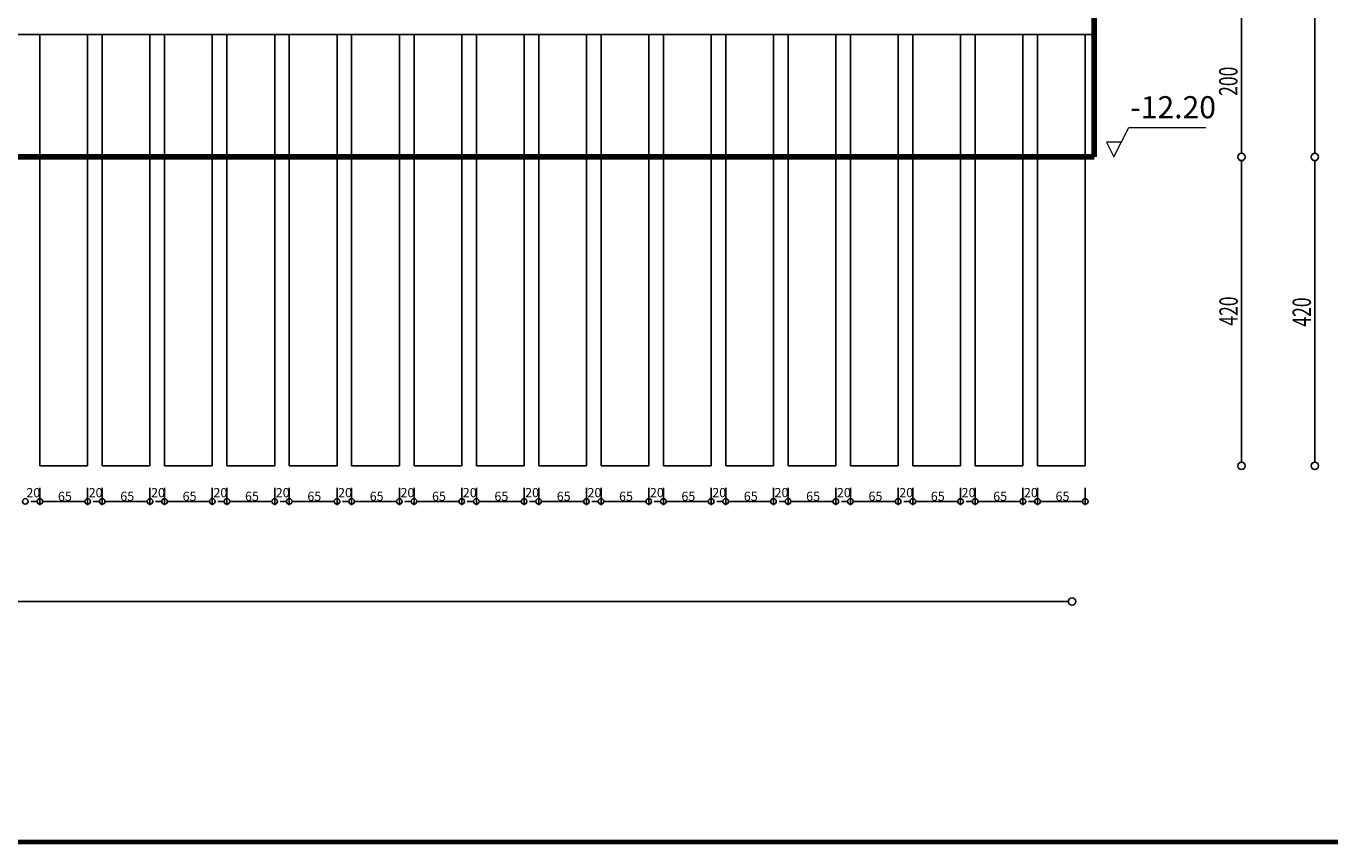
# Model space of a CAD drawing. Units: millimetres. Extents: x 2458313 to 2458682, y 396175 to 396208.
# Drawn here: x 2458622 to 2458640, y 396175 to 396186 of the extents above; entities that cross this region are included whole.
import ezdxf

# ---------------------------------------------------------------- set-up
doc = ezdxf.new("R2010")
doc.units = ezdxf.units.MM
doc.linetypes.add('DASH2', pattern=[0.4, 0.24, -0.16])
for name, color, linetype, lineweight in [('FRE', 3, 'Continuous', 18), ('KAZIK_DUSEY', 2, 'Continuous', 25), ('KAZIK_DUSEY_ALT', 7, 'DASH2', 25), ('KAZIK_KUSAK', 6, 'Continuous', 25), ('PAFTA KENARI', 41, 'Continuous', 70)]:
    doc.layers.add(name, color=color, linetype=linetype, lineweight=lineweight)
doc.styles.add('dim', font='ARIALN.TTF', dxfattribs={"width": 0.7})
doc.styles.get("Standard").update_dxf_attribs({"font": 'ARIALN.TTF'})

msp = doc.modelspace()

# ---------------------------------------------------------------- linework, layer by layer
at = {"color": 7, "ltscale": 2}
for p, q in [((2458639.301, 396184.489), (2458639.301, 396196.282)), ((2458638.303, 396184.489), (2458638.303, 396186.282)), ((2458638.303, 396180.289), (2458638.303, 396184.289)), ((2458639.301, 396184.289), (2458639.301, 396180.289)), ((2458586.328, 396178.342), (2458635.897, 396178.342))]:
    msp.add_line(p, q, dxfattribs=at)
at = {"color": 7, "lineweight": 9, "ltscale": 2}
for p, q in [((2458636.568, 396184.389), (2458636.768, 396184.789)), ((2458636.768, 396184.789), (2458637.817, 396184.789)), ((2458636.668, 396184.589), (2458636.468, 396184.589)), ((2458636.468, 396184.589), (2458636.568, 396184.389))]:
    msp.add_line(p, q, dxfattribs=at)
at = {"color": 7, "linetype": 'ByBlock', "lineweight": -2}
for p, q in [((2458638.303, 396184.439), (2458638.303, 396184.489)), ((2458639.301, 396184.439), (2458639.301, 396184.489)), ((2458638.303, 396184.339), (2458638.303, 396184.289)), ((2458639.301, 396184.339), (2458639.301, 396184.289)), ((2458638.303, 396180.239), (2458638.303, 396180.289)), ((2458639.301, 396180.239), (2458639.301, 396180.289)), ((2458621.917, 396179.704), (2458621.88, 396179.704)), ((2458621.992, 396179.704), (2458622.03, 396179.704)), ((2458622.567, 396179.704), (2458622.53, 396179.704)), ((2458622.766, 396179.704), (2458622.728, 396179.704)), ((2458622.766, 396179.704), (2458622.728, 396179.704)), ((2458622.841, 396179.704), (2458622.878, 396179.704)), ((2458622.841, 396179.704), (2458622.878, 396179.704)), ((2458623.416, 396179.704), (2458623.378, 396179.704)), ((2458623.614, 396179.704), (2458623.576, 396179.704)), ((2458623.689, 396179.704), (2458623.726, 396179.704)), ((2458624.264, 396179.704), (2458624.226, 396179.704)), ((2458624.462, 396179.704), (2458624.425, 396179.704)), ((2458624.537, 396179.704), (2458624.575, 396179.704)), ((2458625.112, 396179.704), (2458625.075, 396179.704)), ((2458625.31, 396179.704), (2458625.273, 396179.704)), ((2458625.31, 396179.704), (2458625.273, 396179.704)), ((2458625.385, 396179.704), (2458625.423, 396179.704)), ((2458625.385, 396179.704), (2458625.423, 396179.704)), ((2458625.96, 396179.704), (2458625.923, 396179.704)), ((2458626.159, 396179.704), (2458626.121, 396179.704)), ((2458626.234, 396179.704), (2458626.271, 396179.704)), ((2458626.809, 396179.704), (2458626.771, 396179.704)), ((2458627.007, 396179.704), (2458626.97, 396179.704)), ((2458627.082, 396179.704), (2458627.12, 396179.704)), ((2458627.657, 396179.704), (2458627.62, 396179.704)), ((2458627.855, 396179.704), (2458627.818, 396179.704)), ((2458627.855, 396179.704), (2458627.818, 396179.704)), ((2458627.93, 396179.704), (2458627.968, 396179.704)), ((2458627.93, 396179.704), (2458627.968, 396179.704)), ((2458628.505, 396179.704), (2458628.468, 396179.704)), ((2458628.704, 396179.704), (2458628.666, 396179.704)), ((2458628.779, 396179.704), (2458628.816, 396179.704)), ((2458629.354, 396179.704), (2458629.316, 396179.704)), ((2458629.552, 396179.704), (2458629.514, 396179.704)), ((2458629.627, 396179.704), (2458629.664, 396179.704)), ((2458630.202, 396179.704), (2458630.164, 396179.704)), ((2458630.4, 396179.704), (2458630.363, 396179.704)), ((2458630.4, 396179.704), (2458630.363, 396179.704)), ((2458630.475, 396179.704), (2458630.513, 396179.704)), ((2458630.475, 396179.704), (2458630.513, 396179.704)), ((2458631.05, 396179.704), (2458631.013, 396179.704)), ((2458631.248, 396179.704), (2458631.211, 396179.704)), ((2458631.323, 396179.704), (2458631.361, 396179.704)), ((2458631.898, 396179.704), (2458631.861, 396179.704)), ((2458632.097, 396179.704), (2458632.059, 396179.704)), ((2458632.172, 396179.704), (2458632.209, 396179.704)), ((2458632.747, 396179.704), (2458632.709, 396179.704)), ((2458632.945, 396179.704), (2458632.907, 396179.704)), ((2458632.945, 396179.704), (2458632.907, 396179.704)), ((2458633.02, 396179.704), (2458633.057, 396179.704)), ((2458633.02, 396179.704), (2458633.057, 396179.704)), ((2458633.595, 396179.704), (2458633.557, 396179.704)), ((2458633.793, 396179.704), (2458633.756, 396179.704)), ((2458633.868, 396179.704), (2458633.906, 396179.704)), ((2458634.443, 396179.704), (2458634.406, 396179.704)), ((2458634.641, 396179.704), (2458634.604, 396179.704)), ((2458634.716, 396179.704), (2458634.754, 396179.704)), ((2458635.291, 396179.704), (2458635.254, 396179.704)), ((2458635.49, 396179.704), (2458635.452, 396179.704)), ((2458635.49, 396179.704), (2458635.452, 396179.704)), ((2458635.565, 396179.704), (2458635.602, 396179.704)), ((2458635.565, 396179.704), (2458635.602, 396179.704)), ((2458636.14, 396179.704), (2458636.102, 396179.704)), ((2458635.947, 396178.342), (2458635.897, 396178.342))]:
    msp.add_line(p, q, dxfattribs=at)
at = {"color": 7}
for p, q in [((2458621.955, 396179.89), (2458621.955, 396179.654)), ((2458621.955, 396179.89), (2458621.955, 396179.654)), ((2458622.605, 396179.89), (2458622.605, 396179.654)), ((2458622.803, 396179.89), (2458622.803, 396179.654)), ((2458622.803, 396179.89), (2458622.803, 396179.654)), ((2458622.803, 396179.89), (2458622.803, 396179.654)), ((2458622.803, 396179.89), (2458622.803, 396179.654)), ((2458623.453, 396179.89), (2458623.453, 396179.654)), ((2458623.651, 396179.89), (2458623.651, 396179.654)), ((2458623.651, 396179.89), (2458623.651, 396179.654)), ((2458624.301, 396179.89), (2458624.301, 396179.654)), ((2458624.5, 396179.89), (2458624.5, 396179.654)), ((2458624.5, 396179.89), (2458624.5, 396179.654)), ((2458625.15, 396179.89), (2458625.15, 396179.654)), ((2458625.348, 396179.89), (2458625.348, 396179.654)), ((2458625.348, 396179.89), (2458625.348, 396179.654)), ((2458625.348, 396179.89), (2458625.348, 396179.654)), ((2458625.348, 396179.89), (2458625.348, 396179.654)), ((2458625.998, 396179.89), (2458625.998, 396179.654)), ((2458626.196, 396179.89), (2458626.196, 396179.654)), ((2458626.196, 396179.89), (2458626.196, 396179.654)), ((2458626.846, 396179.89), (2458626.846, 396179.654)), ((2458627.045, 396179.89), (2458627.045, 396179.654)), ((2458627.045, 396179.89), (2458627.045, 396179.654)), ((2458627.695, 396179.89), (2458627.695, 396179.654)), ((2458627.893, 396179.89), (2458627.893, 396179.654)), ((2458627.893, 396179.89), (2458627.893, 396179.654)), ((2458627.893, 396179.89), (2458627.893, 396179.654)), ((2458627.893, 396179.89), (2458627.893, 396179.654)), ((2458628.543, 396179.89), (2458628.543, 396179.654)), ((2458628.741, 396179.89), (2458628.741, 396179.654)), ((2458628.741, 396179.89), (2458628.741, 396179.654)), ((2458629.391, 396179.89), (2458629.391, 396179.654)), ((2458629.589, 396179.89), (2458629.589, 396179.654)), ((2458629.589, 396179.89), (2458629.589, 396179.654)), ((2458630.239, 396179.89), (2458630.239, 396179.654)), ((2458630.438, 396179.89), (2458630.438, 396179.654)), ((2458630.438, 396179.89), (2458630.438, 396179.654)), ((2458630.438, 396179.89), (2458630.438, 396179.654)), ((2458630.438, 396179.89), (2458630.438, 396179.654)), ((2458631.088, 396179.89), (2458631.088, 396179.654)), ((2458631.286, 396179.89), (2458631.286, 396179.654)), ((2458631.286, 396179.89), (2458631.286, 396179.654)), ((2458631.936, 396179.89), (2458631.936, 396179.654)), ((2458632.134, 396179.89), (2458632.134, 396179.654)), ((2458632.134, 396179.89), (2458632.134, 396179.654)), ((2458632.784, 396179.89), (2458632.784, 396179.654)), ((2458632.982, 396179.89), (2458632.982, 396179.654)), ((2458632.982, 396179.89), (2458632.982, 396179.654)), ((2458632.982, 396179.89), (2458632.982, 396179.654)), ((2458632.982, 396179.89), (2458632.982, 396179.654)), ((2458633.632, 396179.89), (2458633.632, 396179.654)), ((2458633.831, 396179.89), (2458633.831, 396179.654)), ((2458633.831, 396179.89), (2458633.831, 396179.654)), ((2458634.481, 396179.89), (2458634.481, 396179.654)), ((2458634.679, 396179.89), (2458634.679, 396179.654)), ((2458634.679, 396179.89), (2458634.679, 396179.654)), ((2458635.329, 396179.89), (2458635.329, 396179.654)), ((2458635.527, 396179.89), (2458635.527, 396179.654)), ((2458635.527, 396179.89), (2458635.527, 396179.654)), ((2458635.527, 396179.89), (2458635.527, 396179.654)), ((2458635.527, 396179.89), (2458635.527, 396179.654)), ((2458636.177, 396179.89), (2458636.177, 396179.654)), ((2458621.832, 396179.704), (2458621.88, 396179.704)), ((2458622.03, 396179.704), (2458622.53, 396179.704)), ((2458622.68, 396179.704), (2458622.728, 396179.704)), ((2458622.878, 396179.704), (2458623.378, 396179.704)), ((2458623.528, 396179.704), (2458623.576, 396179.704)), ((2458623.726, 396179.704), (2458624.226, 396179.704)), ((2458624.376, 396179.704), (2458624.425, 396179.704)), ((2458624.575, 396179.704), (2458625.075, 396179.704)), ((2458625.225, 396179.704), (2458625.273, 396179.704)), ((2458625.423, 396179.704), (2458625.923, 396179.704)), ((2458626.073, 396179.704), (2458626.121, 396179.704)), ((2458626.271, 396179.704), (2458626.771, 396179.704)), ((2458626.921, 396179.704), (2458626.97, 396179.704)), ((2458627.12, 396179.704), (2458627.62, 396179.704)), ((2458627.77, 396179.704), (2458627.818, 396179.704)), ((2458627.968, 396179.704), (2458628.468, 396179.704)), ((2458628.618, 396179.704), (2458628.666, 396179.704)), ((2458628.816, 396179.704), (2458629.316, 396179.704)), ((2458629.466, 396179.704), (2458629.514, 396179.704)), ((2458629.664, 396179.704), (2458630.164, 396179.704)), ((2458630.314, 396179.704), (2458630.363, 396179.704)), ((2458630.513, 396179.704), (2458631.013, 396179.704)), ((2458631.163, 396179.704), (2458631.211, 396179.704)), ((2458631.361, 396179.704), (2458631.861, 396179.704)), ((2458632.011, 396179.704), (2458632.059, 396179.704)), ((2458632.209, 396179.704), (2458632.709, 396179.704)), ((2458632.859, 396179.704), (2458632.907, 396179.704)), ((2458633.057, 396179.704), (2458633.557, 396179.704)), ((2458633.707, 396179.704), (2458633.756, 396179.704)), ((2458633.906, 396179.704), (2458634.406, 396179.704)), ((2458634.556, 396179.704), (2458634.604, 396179.704)), ((2458634.754, 396179.704), (2458635.254, 396179.704)), ((2458635.404, 396179.704), (2458635.452, 396179.704)), ((2458635.602, 396179.704), (2458636.102, 396179.704))]:
    msp.add_line(p, q, dxfattribs=at)
at = {"color": 7, "linetype": 'ByBlock', "lineweight": -2}
for centre in [(2458638.303, 396184.389), (2458638.303, 396184.389), (2458639.301, 396184.389), (2458639.301, 396184.389), (2458638.303, 396180.189), (2458639.301, 396180.189), (2458635.997, 396178.342)]:
    msp.add_circle(centre, 0.05, dxfattribs=at)
for centre, start_param, end_param in [((2458621.757, 396179.704), 5.497787, 11.780972), ((2458621.955, 396179.704), 2.35619448799822, 8.639379795177806), ((2458621.955, 396179.704), 5.497787, 11.780972), ((2458622.605, 396179.704), 5.497787, 11.780972), ((2458622.803, 396179.704), 2.35619448799822, 8.639379795177806), ((2458622.803, 396179.704), 5.497787, 11.780972), ((2458622.803, 396179.704), 2.35619448799822, 8.639379795177806), ((2458622.803, 396179.704), 5.497787, 11.780972), ((2458623.453, 396179.704), 5.497787, 11.780972), ((2458623.651, 396179.704), 2.35619448799822, 8.639379795177806), ((2458623.651, 396179.704), 5.497787, 11.780972), ((2458624.301, 396179.704), 5.497787, 11.780972), ((2458624.5, 396179.704), 2.35619448799822, 8.639379795177806), ((2458624.5, 396179.704), 5.497787, 11.780972), ((2458625.15, 396179.704), 5.497787, 11.780972), ((2458625.348, 396179.704), 2.35619448799822, 8.639379795177806), ((2458625.348, 396179.704), 5.497787, 11.780972), ((2458625.348, 396179.704), 2.35619448799822, 8.639379795177806), ((2458625.348, 396179.704), 5.497787, 11.780972), ((2458625.998, 396179.704), 5.497787, 11.780972), ((2458626.196, 396179.704), 2.35619448799822, 8.639379795177806), ((2458626.196, 396179.704), 5.497787, 11.780972), ((2458626.846, 396179.704), 5.497787, 11.780972), ((2458627.045, 396179.704), 2.35619448799822, 8.639379795177806), ((2458627.045, 396179.704), 5.497787, 11.780972), ((2458627.695, 396179.704), 5.497787, 11.780972), ((2458627.893, 396179.704), 2.35619448799822, 8.639379795177806), ((2458627.893, 396179.704), 5.497787, 11.780972), ((2458627.893, 396179.704), 2.35619448799822, 8.639379795177806), ((2458627.893, 396179.704), 5.497787, 11.780972), ((2458628.543, 396179.704), 5.497787, 11.780972), ((2458628.741, 396179.704), 2.35619448799822, 8.639379795177806), ((2458628.741, 396179.704), 5.497787, 11.780972), ((2458629.391, 396179.704), 5.497787, 11.780972), ((2458629.589, 396179.704), 2.35619448799822, 8.639379795177806), ((2458629.589, 396179.704), 5.497787, 11.780972), ((2458630.239, 396179.704), 5.497787, 11.780972), ((2458630.438, 396179.704), 2.35619448799822, 8.639379795177806), ((2458630.438, 396179.704), 5.497787, 11.780972), ((2458630.438, 396179.704), 2.35619448799822, 8.639379795177806), ((2458630.438, 396179.704), 5.497787, 11.780972), ((2458631.088, 396179.704), 5.497787, 11.780972), ((2458631.286, 396179.704), 2.35619448799822, 8.639379795177806), ((2458631.286, 396179.704), 5.497787, 11.780972), ((2458631.936, 396179.704), 5.497787, 11.780972), ((2458632.134, 396179.704), 2.35619448799822, 8.639379795177806), ((2458632.134, 396179.704), 5.497787, 11.780972), ((2458632.784, 396179.704), 5.497787, 11.780972), ((2458632.982, 396179.704), 2.35619448799822, 8.639379795177806), ((2458632.982, 396179.704), 5.497787, 11.780972), ((2458632.982, 396179.704), 2.35619448799822, 8.639379795177806), ((2458632.982, 396179.704), 5.497787, 11.780972), ((2458633.632, 396179.704), 5.497787, 11.780972), ((2458633.831, 396179.704), 2.35619448799822, 8.639379795177806), ((2458633.831, 396179.704), 5.497787, 11.780972), ((2458634.481, 396179.704), 5.497787, 11.780972), ((2458634.679, 396179.704), 2.35619448799822, 8.639379795177806), ((2458634.679, 396179.704), 5.497787, 11.780972), ((2458635.329, 396179.704), 5.497787, 11.780972), ((2458635.527, 396179.704), 2.35619448799822, 8.639379795177806), ((2458635.527, 396179.704), 5.497787, 11.780972), ((2458635.527, 396179.704), 2.35619448799822, 8.639379795177806), ((2458635.527, 396179.704), 5.497787, 11.780972), ((2458636.177, 396179.704), 5.497787, 11.780972)]:
    msp.add_ellipse(centre, major_axis=(0.0265, 0.0265), ratio=1, start_param=start_param, end_param=end_param, dxfattribs=at)
at = {"layer": 'FRE', "color": 7, "lineweight": 106}
for p in [(2458636.297, 396196.589), (2458586.228, 396184.389)]:
    msp.add_line(p, (2458636.297, 396184.389), dxfattribs=at)
at = {"layer": 'KAZIK_DUSEY', "color": 7, "ltscale": 0.5}
for p, q in [((2458621.955, 396186.057), (2458621.955, 396184.389)), ((2458622.605, 396186.057), (2458622.605, 396184.389)), ((2458622.803, 396186.057), (2458622.803, 396184.389)), ((2458623.453, 396186.057), (2458623.453, 396184.389)), ((2458623.651, 396186.057), (2458623.651, 396184.389)), ((2458624.301, 396186.057), (2458624.301, 396184.389)), ((2458624.5, 396186.057), (2458624.5, 396184.389)), ((2458625.15, 396186.057), (2458625.15, 396184.389)), ((2458625.348, 396186.057), (2458625.348, 396184.389)), ((2458625.998, 396186.057), (2458625.998, 396184.389)), ((2458626.196, 396186.057), (2458626.196, 396184.389)), ((2458626.846, 396186.057), (2458626.846, 396184.389)), ((2458627.045, 396186.057), (2458627.045, 396184.389)), ((2458627.695, 396186.057), (2458627.695, 396184.389)), ((2458627.893, 396186.057), (2458627.893, 396184.389)), ((2458628.543, 396186.057), (2458628.543, 396184.389)), ((2458628.741, 396186.057), (2458628.741, 396184.389)), ((2458629.391, 396186.057), (2458629.391, 396184.389)), ((2458629.589, 396186.057), (2458629.589, 396184.389)), ((2458630.239, 396186.057), (2458630.239, 396184.389)), ((2458630.438, 396186.057), (2458630.438, 396184.389)), ((2458631.088, 396186.057), (2458631.088, 396184.389)), ((2458631.286, 396186.057), (2458631.286, 396184.389)), ((2458631.936, 396186.057), (2458631.936, 396184.389)), ((2458632.134, 396186.057), (2458632.134, 396184.389)), ((2458632.784, 396186.057), (2458632.784, 396184.389)), ((2458632.982, 396186.057), (2458632.982, 396184.389)), ((2458633.632, 396186.057), (2458633.632, 396184.389)), ((2458633.831, 396186.057), (2458633.831, 396184.389)), ((2458634.481, 396186.057), (2458634.481, 396184.389)), ((2458634.679, 396186.057), (2458634.679, 396184.389)), ((2458635.329, 396186.057), (2458635.329, 396184.389)), ((2458635.527, 396186.057), (2458635.527, 396184.389)), ((2458636.177, 396186.057), (2458636.177, 396184.389))]:
    msp.add_line(p, q, dxfattribs=at)
at = {"layer": 'KAZIK_DUSEY_ALT', "color": 7, "ltscale": 100}
for p, q in [((2458621.955, 396184.389), (2458621.955, 396180.189)), ((2458622.605, 396184.389), (2458622.605, 396180.189)), ((2458622.803, 396184.389), (2458622.803, 396180.189)), ((2458623.453, 396184.389), (2458623.453, 396180.189)), ((2458623.651, 396184.389), (2458623.651, 396180.189)), ((2458624.301, 396184.389), (2458624.301, 396180.189)), ((2458624.5, 396184.389), (2458624.5, 396180.189)), ((2458625.15, 396184.389), (2458625.15, 396180.189)), ((2458625.348, 396184.389), (2458625.348, 396180.189)), ((2458625.998, 396184.389), (2458625.998, 396180.189)), ((2458626.196, 396184.389), (2458626.196, 396180.189)), ((2458626.846, 396184.389), (2458626.846, 396180.189)), ((2458627.045, 396184.389), (2458627.045, 396180.189)), ((2458627.695, 396184.389), (2458627.695, 396180.189)), ((2458627.893, 396184.389), (2458627.893, 396180.189)), ((2458628.543, 396184.389), (2458628.543, 396180.189)), ((2458628.741, 396184.389), (2458628.741, 396180.189)), ((2458629.391, 396184.389), (2458629.391, 396180.189)), ((2458629.589, 396184.389), (2458629.589, 396180.189)), ((2458630.239, 396184.389), (2458630.239, 396180.189)), ((2458630.438, 396184.389), (2458630.438, 396180.189)), ((2458631.088, 396184.389), (2458631.088, 396180.189)), ((2458631.286, 396184.389), (2458631.286, 396180.189)), ((2458631.936, 396184.389), (2458631.936, 396180.189)), ((2458632.134, 396184.389), (2458632.134, 396180.189)), ((2458632.784, 396184.389), (2458632.784, 396180.189)), ((2458632.982, 396184.389), (2458632.982, 396180.189)), ((2458633.632, 396184.389), (2458633.632, 396180.189)), ((2458633.831, 396184.389), (2458633.831, 396180.189)), ((2458634.481, 396184.389), (2458634.481, 396180.189)), ((2458634.679, 396184.389), (2458634.679, 396180.189)), ((2458635.329, 396184.389), (2458635.329, 396180.189)), ((2458635.527, 396184.389), (2458635.527, 396180.189)), ((2458636.177, 396184.389), (2458636.177, 396180.189)), ((2458621.955, 396180.189), (2458622.605, 396180.189)), ((2458622.803, 396180.189), (2458623.453, 396180.189)), ((2458623.651, 396180.189), (2458624.301, 396180.189)), ((2458624.5, 396180.189), (2458625.15, 396180.189)), ((2458625.348, 396180.189), (2458625.998, 396180.189)), ((2458626.196, 396180.189), (2458626.846, 396180.189)), ((2458627.045, 396180.189), (2458627.695, 396180.189)), ((2458627.893, 396180.189), (2458628.543, 396180.189)), ((2458628.741, 396180.189), (2458629.391, 396180.189)), ((2458629.589, 396180.189), (2458630.239, 396180.189)), ((2458630.438, 396180.189), (2458631.088, 396180.189)), ((2458631.286, 396180.189), (2458631.936, 396180.189)), ((2458632.134, 396180.189), (2458632.784, 396180.189)), ((2458632.982, 396180.189), (2458633.632, 396180.189)), ((2458633.831, 396180.189), (2458634.481, 396180.189)), ((2458634.679, 396180.189), (2458635.329, 396180.189)), ((2458635.527, 396180.189), (2458636.177, 396180.189))]:
    msp.add_line(p, q, dxfattribs=at)
at = {"layer": 'KAZIK_KUSAK', "color": 7, "ltscale": 0.5}
msp.add_line((2458586.228, 396186.057), (2458636.297, 396186.057), dxfattribs=at)
at = {"layer": 'PAFTA KENARI', "color": 7, "linetype": 'Continuous'}
msp.add_line((2458378.15, 396175.072), (2458682.324, 396175.072), dxfattribs=at)

# ---------------------------------------------------------------- texts
at = {"color": 7, "style": 'dim', "width": 0.7}
for s, p in [('200', (2458638.248, 396185.22)), ('420', (2458638.252, 396182.094)), ('420', (2458639.248, 396182.081))]:
    msp.add_text(s, height=0.25, rotation=90, dxfattribs=at).set_placement(p)
at = {"color": 7, "lineweight": 9}
msp.add_text('-12.20', height=0.3, dxfattribs=at).set_placement((2458636.791, 396184.916))
at = {"color": 7, "width": 1}
for s, p in [('20', (2458621.771, 396179.761)), ('65', (2458622.201, 396179.711)), ('20', (2458622.619, 396179.761)), ('65', (2458623.049, 396179.711)), ('20', (2458623.468, 396179.761)), ('65', (2458623.897, 396179.711)), ('20', (2458624.316, 396179.761)), ('65', (2458624.746, 396179.711)), ('20', (2458625.164, 396179.761)), ('65', (2458625.594, 396179.711)), ('20', (2458626.012, 396179.761)), ('65', (2458626.442, 396179.711)), ('20', (2458626.861, 396179.761)), ('65', (2458627.29, 396179.711)), ('20', (2458627.709, 396179.761)), ('65', (2458628.139, 396179.711)), ('20', (2458628.557, 396179.761)), ('65', (2458628.987, 396179.711)), ('20', (2458629.405, 396179.761)), ('65', (2458629.835, 396179.711)), ('20', (2458630.254, 396179.761)), ('65', (2458630.683, 396179.711)), ('20', (2458631.102, 396179.761)), ('65', (2458631.532, 396179.711)), ('20', (2458631.95, 396179.761)), ('65', (2458632.38, 396179.711)), ('20', (2458632.798, 396179.761)), ('65', (2458633.228, 396179.711)), ('20', (2458633.647, 396179.761)), ('65', (2458634.076, 396179.711)), ('20', (2458634.495, 396179.761)), ('65', (2458634.925, 396179.711)), ('20', (2458635.343, 396179.761)), ('65', (2458635.773, 396179.711))]:
    msp.add_text(s, height=0.125, dxfattribs=at).set_placement(p)

doc.saveas('drawing.dxf')
